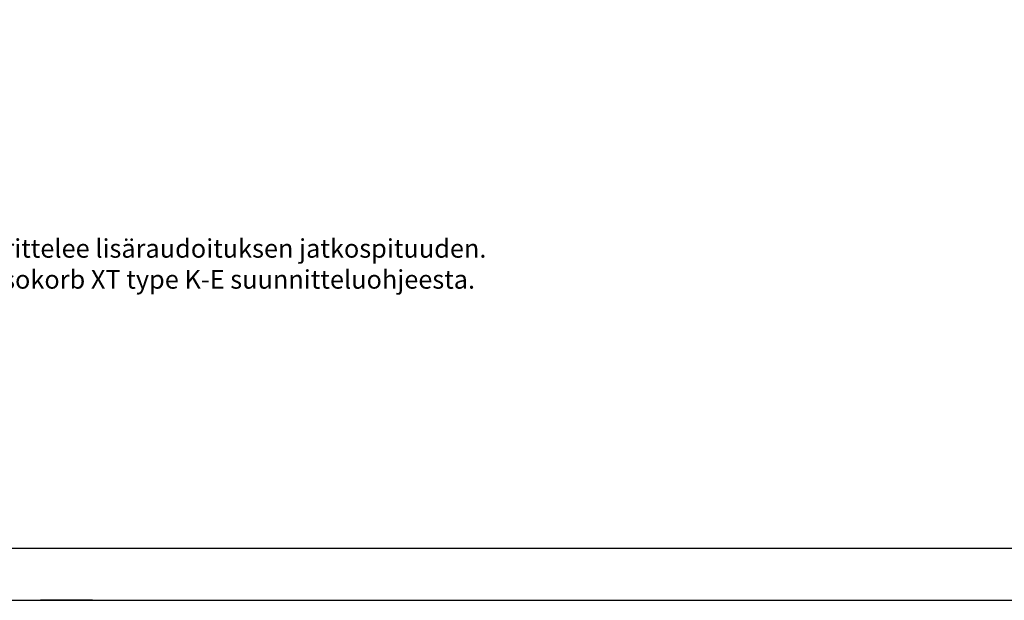
# Model space of a CAD drawing. Units: millimetres. Extents: x 0 to 33600, y 0 to 2970.
# Drawn here: x 14602 to 15927, y 0 to 781 of the extents above; entities that cross this region are included whole.
import ezdxf
from ezdxf.enums import TextEntityAlignment as Align

# ---------------------------------------------------------------- set-up
doc = ezdxf.new("R2010")
doc.units = ezdxf.units.MM
doc.layers.add('L0-YLEINEN1', color=7, linetype='Continuous')
doc.layers.add('L8-TXT', color=7, linetype='Continuous')
doc.styles.add('Normal', font='arial.ttf')

# ---------------------------------------------------------------- blocks, each defined once
blk = doc.blocks.new('*U7')
blk.add_lwpolyline([(4200, 2970), (0, 2970), (0, 0), (4200, 0)], close=True)
at = {"layer": 'L0-YLEINEN1'}
blk.add_line((2100, 0), (2030, 0), dxfattribs=at)
for points in [[(69.7, 70), (4130, 70), (4130.3, 2900), (69.7, 2900.3)], [(250, 70), (4130, 70), (4130.2, 2490), (250, 2490)]]:
    blk.add_lwpolyline(points, close=True, dxfattribs=at)
at = {"layer": 'L0-YLEINEN1', "style": 'Normal'}
for tag, p, height in [('T5', (1160, 2822.5), 35), ('T6', (1160, 2732.5), 25), ('T7', (1405, 2732.5), 25), ('T8', (270, 2632.5), 35), ('T2', (1160, 2642.5), 25), ('T3', (1160, 2602.5), 25), ('T9', (270, 2578.5), 35), ('T4', (1160, 2562.5), 25)]:
    blk.add_attdef(tag, p, '', height=height, dxfattribs=at)
blk.add_attdef('T1', text='', height=70, dxfattribs=at).set_placement((1815, 2810), align=Align.MIDDLE_CENTER)

msp = doc.modelspace()

# ---------------------------------------------------------------- block references
msp.add_blockref('*U7', (12600, 0))

# ---------------------------------------------------------------- texts
at = {"layer": 'L8-TXT', "insert": (14123.3, 485.9), "char_height": 25, "attachment_point": 1, "style": 'Normal'}
msp.add_mtext_dynamic_manual_height_columns('POS 1 RAK.Suunnittelija määrittelee lisäraudoituksen jatkospituuden. Jatkoksen koko kts. Schöck Isokorb XT type K-E suunnitteluohjeesta.  ', width=1244.54, gutter_width=25, heights=[0], dxfattribs=at)

doc.saveas('drawing.dxf')
